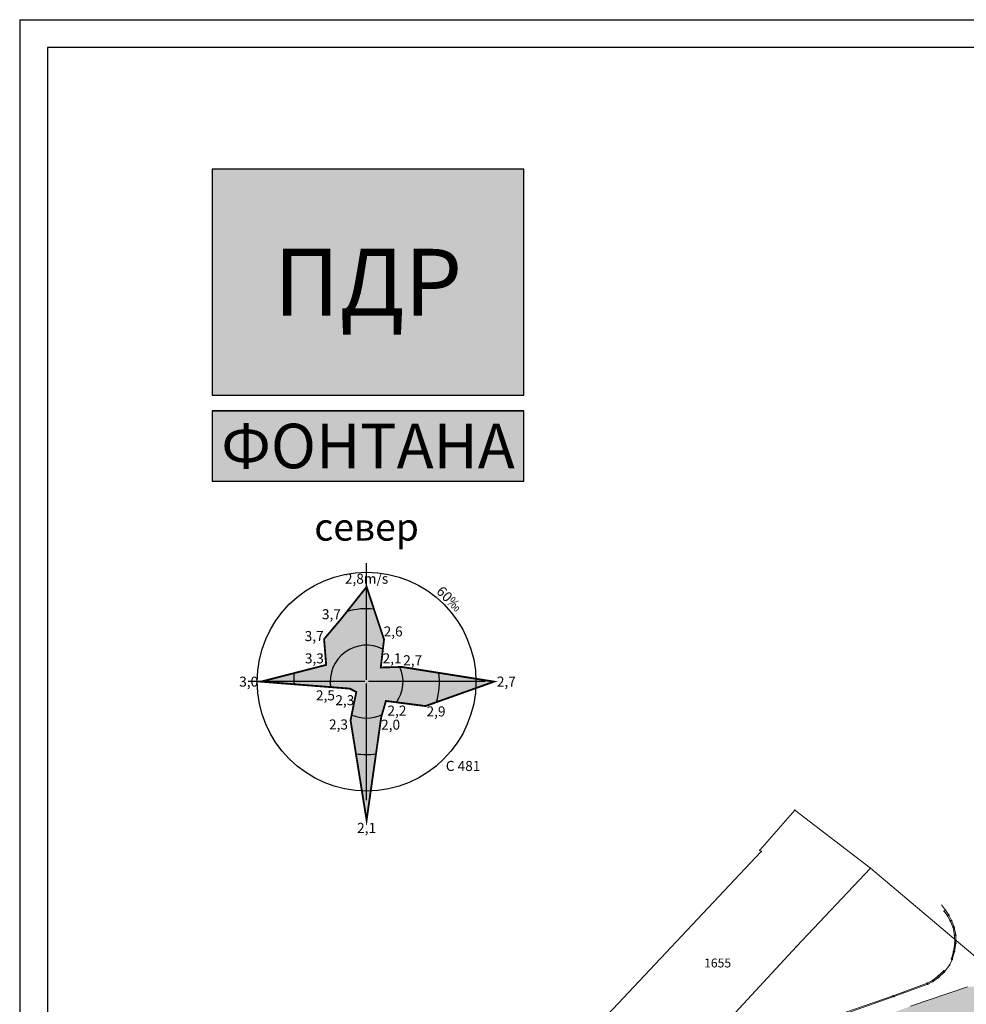
# Model space of a CAD drawing. Units: metres. Extents: x 18 to 1189, y 9 to 539.
# Drawn here: x 38 to 208, y 363 to 539 of the extents above; entities that cross this region are included whole.
import ezdxf
from ezdxf.enums import TextEntityAlignment as Align

# ---------------------------------------------------------------- set-up
doc = ezdxf.new("R2010")
doc.units = ezdxf.units.M
for name, color, linetype, lineweight in [('001_Granica plana', 37, 'Continuous', 9), ('101_parcele_granica', 7, 'Continuous', 9), ('107_detalj_linije', 252, 'Continuous', 9)]:
    doc.layers.add(name, color=color, linetype=linetype, lineweight=lineweight)
for name, color, linetype in [('001_Okvir', 7, 'Continuous'), ('102_parcele_brojevi', 7, 'Continuous'), ('116_katastarske_tacke', 7, 'Continuous'), ('120_detaljne_tacke', 1, 'Continuous'), ('Zaglavlje-1', 42, 'Continuous')]:
    doc.layers.add(name, color=color, linetype=linetype)
doc.styles.add('Arial_B', font='ariblk.ttf')
doc.styles.add('Iso', font='iso.shx')
doc.styles.add('OZNP', font='timesi.ttf')
doc.styles.add('Tahoma', font='tahoma.ttf')

msp = doc.modelspace()

# ---------------------------------------------------------------- hatches: boundary and pattern name
at = {"layer": '001_Granica plana'}
h = msp.add_hatch(color=33, dxfattribs=at)
h.dxf.hatch_style = 1
h.paths.add_polyline_path([(293.55, 426.38038), (277.68257, 417.4467), (271.61847, 413.58315), (268.75557, 412.87779), (258.62125, 409.6639), (256.74656, 411.39561), (234.25933, 384.23719), (229.04299, 378.07875), (217.90865, 364.93347), (215.19425, 366.22732), (208.21104, 365.70962), (197.95293, 362.24565), (191.87591, 359.95664), (170.53712, 352.35747), (166.09641, 351.0121), (159.38753, 348.54258), (154.67173, 346.90404), (149.78879, 345.11156), (138.62942, 340.84909), (126.87754, 334.82611), (123.60239, 332.23037), (101.93864, 308.60531), (98.41994, 306.98129), (93.55924, 301.80826), (91.55643, 297.69438), (91.55425, 297.34612), (62.10083, 265.44907), (105.18753, 226.76573), (103.3967, 224.7697), (116.6448, 212.35924), (122.57985, 207.08364), (128.12108, 202.12464), (140.51756, 191.23137), (152.02402, 181.07908), (165.91651, 168.23401), (174.77229, 159.99794), (185.89207, 149.67453), (189.96508, 145.47934), (199.94183, 136.59871), (209.56157, 127.43892), (216.41881, 120.58167), (224.99068, 112.90144), (233.07338, 105.29015), (241.3552, 97.31429), (247.8611, 91.63406), (258.57631, 81.12624), (285.33733, 55.91993), (310.1491, 32.64889), (333.8833, 57.9485), (343.83649, 68.52188), (357.84125, 83.47818), (365.27761, 86.91777), (376.8924, 99.4686), (380.82184, 116.94427), (380.20257, 118.49711), (388.57509, 123.27689), (390.66549, 133.57476), (389.9315, 135.79095), (417.73925, 169.03936), (422.15756, 180.38591), (428.77088, 189.82781), (429.20089, 190.90285), (429.29516, 190.82452), (450.75744, 173.01615), (457.29949, 180.87522), (468.53958, 178.66881), (482.25762, 175.9867), (503.99334, 171.6915), (505.72254, 179.76095), (507.71715, 179.7862), (510.35111, 176.56868), (546.12614, 169.37685), (576.75008, 163.33522), (576.70546, 163.24905), (613.85355, 156.04597), (625.09853, 153.81471), (647.0065, 149.37075), (647.32165, 150.87532), (691.00478, 142.12931), (679.76349, 181.01174), (666.58578, 229.30005), (659.75293, 254.43267), (650.25182, 289.77979), (646.91192, 301.54589), (642.51818, 318.22418), (640.15092, 326.98807), (635.44235, 343.94697), (632.58155, 354.12642), (628.43212, 369.7043), (623.06983, 388.81683), (618.69924, 405.53041), (615.76064, 416.36491), (612.9211, 427.23332), (602.62852, 465.36996), (598.41551, 480.88102), (589.35111, 514.20846), (564.70529, 509.3524), (552.00929, 506.99457), (539.29906, 504.57833), (525.52162, 502.07698), (498.93759, 496.98163), (496.12589, 497.46998), (491.90619, 497.50219), (485.67366, 496.57745), (476.68987, 494.21329), (475.09274, 493.62176), (466.17368, 491.32098), (438.34949, 484.1602), (423.68542, 480.50168), (412.26492, 477.5774), (405.58495, 476.11375), (402.75491, 474.99904), (395.11875, 472.90979), (391.9864, 472.04698), (379.47253, 469.1961), (368.45192, 466.15108), (362.14285, 463.48143), (351.94657, 459.38386), (331.51317, 447.62667), (312.86494, 436.90918), (312.28597, 436.5803), (312.13799, 436.84319)])
h.paths.add_polyline_path([(309.09063, 425.94762), (309.25404, 425.65731), (316.83383, 429.96308), (335.49948, 440.69058), (355.45016, 452.17002), (365.19341, 456.08553), (371.08723, 458.57946), (381.42735, 461.43647), (393.93812, 464.28664), (397.23659, 465.1952), (405.28382, 467.39693), (407.92183, 468.43599), (414.11382, 469.79272), (425.64592, 472.74558), (440.31474, 476.40528), (468.16758, 483.57344), (477.48739, 485.9776), (479.10281, 486.5759), (487.28357, 488.72873), (492.46608, 489.49768), (495.40602, 489.47524), (499.00836, 488.84957), (526.98916, 494.21264), (540.76065, 496.71291), (553.4867, 499.13216), (566.20897, 501.49487), (583.58706, 504.91894), (590.69594, 478.78145), (594.90654, 463.27924), (605.18906, 425.17991), (608.02986, 414.30667), (610.96869, 403.47133), (615.34805, 386.72416), (620.71526, 367.59411), (624.86515, 352.01453), (627.73731, 341.79464), (632.43502, 324.87486), (634.78847, 316.16208), (639.19522, 299.43443), (642.54058, 287.64908), (652.03013, 252.34495), (658.86599, 227.20126), (672.06153, 178.8476), (679.66179, 152.55911), (641.11717, 160.27631), (640.80614, 158.7914), (628.44087, 161.29966), (628.44251, 161.30716), (609.97261, 164.972), (609.96765, 164.94845), (588.72739, 169.06698), (581.96199, 170.52033), (581.95132, 170.4633), (547.6887, 177.22278), (514.73052, 183.84834), (511.46748, 187.83431), (499.23779, 187.67951), (497.82058, 181.066), (483.8006, 183.83649), (470.07465, 186.52015), (454.18575, 189.63912), (449.719, 184.27315), (434.40361, 196.98112), (431.04547, 199.7717), (425.9253, 205.47426), (425.00529, 204.30922), (423.73556, 201.40572), (422.969, 198.63654), (421.92182, 193.99405), (415.05235, 184.18643), (410.76069, 173.16512), (381.65707, 138.36732), (380.99801, 137.31918), (382.40194, 133.0802), (381.45698, 128.42511), (370.19468, 121.99559), (372.47321, 116.2821), (369.55932, 103.32297), (360.48174, 93.51382), (355.34111, 91.13609), (351.63657, 92.40273), (348.56203, 88.83151), (349.7947, 86.58928), (338.00414, 73.99763), (328.0535, 63.42695), (309.78744, 43.95615), (290.81631, 61.74924), (264.1201, 86.8945), (253.29706, 97.50806), (246.76388, 103.21211), (238.59049, 111.08355), (230.40298, 118.79354), (221.92061, 126.39359), (215.14916, 133.16503), (205.36121, 142.48499), (195.50186, 151.26112), (191.48726, 155.39616), (180.2153, 165.86084), (171.35615, 174.10005), (157.3867, 187.01628), (145.80436, 197.23553), (133.42906, 208.11018), (127.90482, 213.05398), (122.0378, 218.2691), (114.58018, 225.25519), (116.48399, 227.37714), (112.76044, 230.7179), (73.48203, 265.98214), (99.5347, 294.1963), (99.5449, 295.82679), (100.22069, 297.2149), (103.18483, 300.36951), (104.52715, 300.98904), (105.88771, 301.07497), (129.06932, 326.35532), (131.22835, 328.06647), (141.89073, 333.53106), (152.5946, 337.61956), (157.36319, 339.37006), (162.08235, 341.00976), (168.64013, 343.42367), (173.04027, 344.75674), (194.62803, 352.44458), (200.64343, 354.71038), (209.81171, 357.80633), (213.66847, 358.09226), (217.04115, 356.48463), (219.76749, 354.75041), (235.14747, 372.90812), (240.39271, 379.10069), (257.52216, 399.78837), (258.70802, 398.69295), (261.66465, 402.23641), (270.92396, 405.17281), (274.80854, 406.12988), (281.79736, 410.58259), (297.47484, 419.40932)], flags=16)
h.paths.add_polyline_path([(308.32878, 423.22372), (308.49605, 422.92656), (317.82605, 428.22656), (336.49605, 438.95656), (356.32605, 450.36656), (365.95605, 454.23656), (371.74605, 456.68656), (381.91605, 459.49656), (394.42605, 462.34656), (397.76605, 463.26656), (405.91605, 465.4964), (408.50605, 466.51656), (414.57605, 467.84656), (426.13605, 470.80656), (440.80605, 474.46656), (468.66605, 481.63656), (478.08605, 484.06656), (479.70605, 484.66656), (487.68605, 486.76656), (492.60605, 487.49656), (495.22605, 487.47656), (498.12605, 486.90656), (500.93805, 487.35745), (527.35605, 492.24656), (541.12605, 494.74656), (553.85605, 497.16656), (566.58489, 499.53048), (582.14605, 502.59656), (588.76605, 478.25656), (592.97605, 462.75656), (603.25605, 424.66656), (606.09716, 413.79211), (609.03605, 402.95656), (613.41761, 386.20099), (618.78605, 367.06656), (622.93605, 351.48656), (625.81105, 341.25656), (630.50605, 324.34656), (632.85605, 315.64656), (637.26605, 298.90656), (640.61277, 287.11641), (650.09944, 251.82301), (656.93605, 226.67656), (670.13605, 178.30656), (676.82605, 155.16656), (639.56605, 162.62656), (639.25605, 161.14656), (630.82605, 162.85656), (630.87605, 163.08656), (627.92605, 163.64656), (627.88605, 163.45656), (611.40605, 166.72656), (611.45605, 166.92656), (608.45605, 167.47656), (608.41605, 167.28656), (591.73287, 170.52146), (591.89605, 170.83656), (588.93605, 171.44656), (588.88605, 171.21656), (580.36605, 172.86656), (580.35668, 172.81645), (548.07935, 179.18426), (515.82537, 185.66826), (512.71605, 189.80656), (498.19393, 189.66646), (497.61605, 189.65656), (496.27739, 183.40963), (484.18634, 185.79894), (470.45842, 188.48298), (454.08218, 191.69762), (453.39605, 191.81656), (449.45939, 187.08739), (435.68072, 198.52027), (432.43605, 201.21656), (426.06462, 208.31269), (425.26605, 207.86656), (423.27605, 205.34656), (421.84605, 202.07656), (421.02862, 199.12364), (420.05756, 194.8186), (413.27605, 185.13656), (409.01605, 174.19656), (400.31605, 163.81656), (389.10605, 150.49656), (380.03605, 139.54656), (378.80296, 137.58553), (380.33605, 132.95656), (379.67746, 129.71217), (367.69271, 122.87021), (370.38605, 116.11656), (370.67068, 114.05337), (370.65774, 111.97068), (370.34749, 109.91118), (369.74629, 107.91711), (367.72605, 104.28656), (359.28277, 95.16283), (357.84461, 94.04197), (356.13619, 93.40483), (354.31529, 93.31026), (352.55006, 93.767), (351.00353, 94.73285), (346.14069, 89.08442), (347.16437, 87.22234), (346.22605, 86.11657), (335.83869, 76.14089), (336.54605, 75.36657), (326.59605, 64.79657), (317.49507, 55.87569), (310.62324, 48.58375), (309.29124, 47.16356), (292.18605, 63.20657), (265.50605, 88.33657), (254.65605, 98.97656), (248.11605, 104.68656), (239.96977, 112.5319), (231.75605, 120.26656), (223.29605, 127.84656), (216.54606, 134.59656), (206.71606, 143.95656), (196.88606, 152.70656), (192.88606, 156.82656), (181.57606, 167.32656), (172.71606, 175.56656), (158.72738, 188.50057), (147.12606, 198.73656), (134.75606, 209.60656), (129.23606, 214.54656), (123.38606, 219.74656), (117.37606, 225.37656), (119.30827, 227.53018), (114.09606, 232.20656), (76.32733, 266.11541), (101.92713, 293.83912), (101.53606, 294.40656), (101.54417, 295.7027), (104.63472, 298.99184), (106.8175, 299.1297), (130.43606, 324.88656), (130.51606, 324.79656), (132.31606, 326.37656), (134.74985, 328.11928), (137.82985, 329.92928), (141.53985, 331.58928), (142.51417, 331.93382), (153.29606, 335.74656), (158.03606, 337.48656), (162.75606, 339.12656), (169.27606, 341.52656), (173.66606, 342.85656), (195.31606, 350.56656), (201.31606, 352.82656), (210.21188, 355.83051), (213.28702, 356.05849), (216.07056, 354.73168), (220.16606, 352.12656), (236.67359, 371.61546), (241.92605, 377.81656), (257.71605, 396.88656), (258.89605, 395.79656), (262.82605, 400.50656), (271.46605, 403.24656), (275.60605, 404.26656), (282.82605, 408.86656), (298.45605, 417.66656)], flags=0)
at = {"layer": 'Zaglavlje-1', "true_color": 0x4678dc}
h = msp.add_hatch(color=163, dxfattribs=at)
h.dxf.hatch_style = 1
h.paths.add_polyline_path([(72.52841, 471.93125), (128.52841, 471.93125), (128.52841, 512.53125), (72.52841, 512.53125)])
h = msp.add_hatch(color=163, dxfattribs=at)
h.dxf.hatch_style = 1
h.paths.add_polyline_path([(72.52841, 456.53125), (128.52841, 456.53125), (128.52841, 469.13125), (72.52841, 469.13125)])
at = {"layer": 'Zaglavlje-1'}
h = msp.add_hatch(color=256, dxfattribs=at)
h.dxf.hatch_style = 1
h.paths.add_polyline_path([(81.29083, 420.52657), (93.016, 423.53237), (92.6359, 428.16332), (95.6387, 431.71391), (100.27265, 437.54475), (103.4037, 428.08558), (102.81823, 423.07215), (106.62222, 423.15665), (123.18174, 420.52657), (110.85527, 416.1431), (103.7439, 417.05532), (102.90273, 414.177), (100.27265, 395.65384), (97.39209, 413.57228), (98.42132, 418.67524), (97.24904, 419.27415)])

# ---------------------------------------------------------------- linework, layer by layer
at = {"layer": '001_Granica plana', "color": 33, "transparency": 33554687, "flags": 128}
msp.add_lwpolyline([(197.95293, 362.24565), (208.21104, 365.70962)], dxfattribs=at)
at = {"layer": '001_Okvir'}
for p, q in [((37.96164, 539.36906), (1072.96164, 539.36906)), ((37.96164, 539.36906), (37.96164, 306.36906)), ((1067.96164, 534.36906), (42.96164, 534.36906)), ((42.96164, 534.36906), (42.96164, 14.36906))]:
    msp.add_line(p, q, dxfattribs=at)
at = {"layer": '101_parcele_granica'}
for p, q in [((177.18606, 397.43656), (170.88606, 390.24656)), ((177.18606, 397.43656), (190.78606, 387.06656)), ((171.12606, 390.02656), (131.71606, 348.15656)), ((190.78606, 387.06656), (177.50606, 372.99656)), ((221.55605, 360.99656), (190.78606, 387.06656)), ((177.50606, 372.99656), (141.06606, 333.68656))]:
    msp.add_line(p, q, dxfattribs=at)
at = {"layer": '107_detalj_linije'}
for p, q in [((204.24606, 379.49656), (203.53606, 380.45656)), ((204.24606, 379.49656), (204.04606, 379.32656)), ((204.04606, 379.32656), (204.62606, 378.46656)), ((204.82606, 378.60656), (204.24606, 379.49656)), ((204.62606, 378.46656), (205.11606, 377.55656)), ((205.33606, 377.61656), (204.82606, 378.60656)), ((205.11606, 377.55656), (205.62606, 376.37656)), ((205.82606, 376.43656), (205.33606, 377.61656)), ((205.62606, 376.37656), (205.89606, 374.98656)), ((206.13606, 375.01656), (205.82606, 376.43656)), ((205.89606, 374.98656), (205.91606, 373.55656)), ((206.12606, 373.48656), (206.13606, 375.01656)), ((205.91606, 373.55656), (205.69606, 372.07656)), ((205.89606, 372.07656), (206.12606, 373.48656)), ((205.69606, 372.07656), (205.34606, 370.75656)), ((205.47606, 370.66656), (205.89606, 372.07656)), ((204.03606, 368.38656), (204.95606, 369.60656)), ((204.95606, 369.60656), (205.47606, 370.66656)), ((205.34606, 370.75656), (205.47606, 370.66656)), ((203.94606, 368.61656), (202.82606, 367.57656)), ((202.98606, 367.39656), (204.03606, 368.38656)), ((204.03606, 368.38656), (203.94606, 368.61656)), ((200.97606, 366.41656), (194.83606, 364.13656)), ((201.05606, 366.20656), (194.96606, 363.99656)), ((201.91606, 366.89656), (200.97606, 366.41656)), ((201.05606, 366.20656), (202.00606, 366.69656)), ((202.82606, 367.57656), (201.91606, 366.89656)), ((202.00606, 366.69656), (202.98606, 367.39656)), ((184.63606, 360.57656), (194.83606, 364.13656)), ((194.96606, 363.99656), (184.68606, 360.33656))]:
    msp.add_line(p, q, dxfattribs=at)
at = {"layer": '116_katastarske_tacke'}
for p in [(177.18606, 397.43656), (170.88606, 390.24656), (171.12606, 390.02656), (190.78606, 387.06656), (177.50606, 372.99656)]:
    msp.add_point(p, dxfattribs=at)
at = {"layer": '120_detaljne_tacke'}
for p in [(204.04606, 379.32656), (204.24606, 379.49656), (204.62606, 378.46656), (204.82606, 378.60656), (205.11606, 377.55656), (205.33606, 377.61656), (205.62606, 376.37656), (205.82606, 376.43656), (205.89606, 374.98656), (206.13606, 375.01656), (205.91606, 373.55656), (206.12606, 373.48656), (205.69606, 372.07656), (205.89606, 372.07656), (204.95606, 369.60656), (205.34606, 370.75656), (205.47606, 370.66656), (203.94606, 368.61656), (204.03606, 368.38656), (200.97606, 366.41656), (201.05606, 366.20656), (201.91606, 366.89656), (202.00606, 366.69656), (202.82606, 367.57656), (202.98606, 367.39656), (194.83606, 364.13656), (194.96606, 363.99656)]:
    msp.add_point(p, dxfattribs=at)
at = {"layer": 'Zaglavlje-1', "color": 163, "ltscale": 0.8, "true_color": 0x4678dc}
for p, q in [((72.52841, 471.93125), (128.52841, 471.93125)), ((72.52841, 469.13125), (128.52841, 469.13125))]:
    msp.add_line(p, q, dxfattribs=at)
at = {"layer": 'Zaglavlje-1', "color": 37, "lineweight": 30, "true_color": 0x78593b}
for p, q in [((100.27265, 420.85384), (100.27265, 441.7993)), ((99.94538, 420.52657), (78.99992, 420.52657)), ((100.27265, 399.25384), (100.27265, 420.1993)), ((121.54538, 420.52657), (100.59992, 420.52657))]:
    msp.add_line(p, q, dxfattribs=at)
at = {"layer": 'Zaglavlje-1', "color": 163, "true_color": 0x4678dc}
for points in [[(72.52841, 471.93125), (128.52841, 471.93125), (128.52841, 512.53125), (72.52841, 512.53125)], [(72.52841, 456.53125), (128.52841, 456.53125), (128.52841, 469.13125), (72.52841, 469.13125)]]:
    msp.add_lwpolyline(points, close=True, dxfattribs=at)
at = {"layer": 'Zaglavlje-1', "color": 37, "true_color": 0x78593b, "const_width": 0.32727}
msp.add_lwpolyline([(81.29083, 420.52657), (93.016, 423.53237), (92.6359, 428.16332), (95.6387, 431.71391), (100.27265, 437.54475), (103.4037, 428.08558), (102.81823, 423.07215), (106.62222, 423.15665), (123.18174, 420.52657), (110.85527, 416.1431), (103.7439, 417.05532), (102.90273, 414.177), (100.27265, 395.65384), (97.39209, 413.57228), (98.42132, 418.67524), (97.24904, 419.27415)], close=True, dxfattribs=at)
at = {"layer": 'Zaglavlje-1', "color": 37, "lineweight": 30, "true_color": 0x78593b}
msp.add_circle((100.27265, 420.52657), 19.63636, dxfattribs=at)
for radius, start, end in [(13.09091, 84.2035647, 105.5064722), (6.54545, 63.3908248, 188.6270485), (6.54545, 325.3970475, 23.6170639), (13.09091, 343.6775088, 6.9078167), (6.54545, 245.8092038, 294.8416921), (13.09091, 261.5807002, 277.4104095)]:
    msp.add_arc((100.27265, 420.52657), radius, start, end, dxfattribs=at)
at = {"layer": 'Zaglavlje-1', "color": 37, "true_color": 0x78593b}
msp.add_arc((100.27265, 420.52657), 13.09091, 173.2738411, 182.0267224, dxfattribs=at)

# ---------------------------------------------------------------- texts
at = {"layer": '102_parcele_brojevi', "style": 'OZNP'}
msp.add_text('1655', height=1.6, dxfattribs=at).set_placement((163.32606, 370.01656), align=Align.MIDDLE_CENTER)
at = {"layer": 'Zaglavlje-1', "color": 7, "true_color": 0xffffff}
for s, height, style, p in [('ПДР', 12, 'Arial_B', (100.52841, 492.23125)), ('ФОНТАНА', 8, 'Tahoma', (100.52841, 462.83125))]:
    msp.add_text(s, height=height, dxfattribs=dict(at, style=style)).set_placement(p, align=Align.MIDDLE_CENTER)
at = {"layer": 'Zaglavlje-1'}
for s, height, style, p in [('север', 4.909091, 'Tahoma', (100.27265, 444.30843)), ('2,8m/s', 1.8, 'Iso', (100.27265, 437.54475)), ('3,7', 1.8, 'Iso', (93.95566, 431.16656)), ('3,7', 1.8, 'Iso', (90.85843, 427.2411)), ('2,6', 1.8, 'Iso', (105.04348, 428.07674)), ('3,3', 1.8, 'Iso', (90.89621, 423.24015)), ('2,1', 1.8, 'Iso', (104.85462, 423.24541)), ('2,7', 1.8, 'Iso', (108.55618, 422.90571)), ('2,5', 1.8, 'Iso', (92.88295, 416.59769)), ('2,3', 1.8, 'Iso', (96.36414, 415.728)), ('2,2', 1.8, 'Iso', (105.72151, 413.86404)), ('2,9', 1.8, 'Iso', (112.74691, 413.71306)), ('2,3', 1.8, 'Iso', (95.22612, 411.3772)), ('2,0', 1.8, 'Iso', (104.58838, 411.33514))]:
    msp.add_text(s, height=height, dxfattribs=dict(at, style=style)).set_placement(p, align=Align.BOTTOM_CENTER)
at = {"layer": 'Zaglavlje-1', "style": 'Iso'}
msp.add_text('3,0', height=1.8, dxfattribs=at).set_placement((80.79992, 420.52657), align=Align.MIDDLE_RIGHT)
msp.add_text('2,7', height=1.8, dxfattribs=at).set_placement((123.67265, 420.52657), align=Align.MIDDLE_LEFT)
msp.add_text('C 481', height=1.8, dxfattribs=at).set_placement((114.50478, 406.29444), align=Align.TOP_LEFT)
msp.add_text('2,1', height=1.8, dxfattribs=at).set_placement((100.27265, 395.16293), align=Align.TOP_CENTER)
at = {"layer": 'Zaglavlje-1', "insert": (114.50478, 434.7587), "char_height": 1.8, "attachment_point": 8, "rotation": 315, "style": 'Iso'}
msp.add_mtext_dynamic_manual_height_columns('60{\\fArial Black|b0|i0|c0|p34;‰}', width=8.228151, gutter_width=27.5, heights=[0], dxfattribs=at)

doc.saveas('drawing.dxf')
